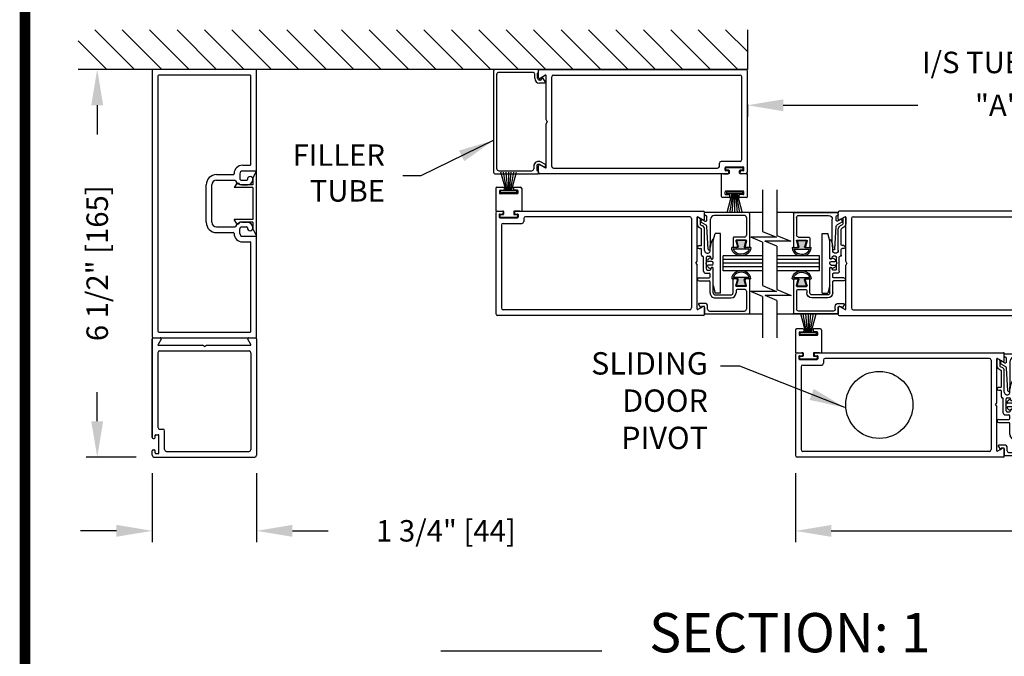
# Model space of a CAD drawing. Extents: x 0 to 20, y 0.1 to 10.5.
# Drawn here: x 0 to 2.8, y 2.9 to 4.6 of the extents above; entities that cross this region are included whole.
import ezdxf

# ---------------------------------------------------------------- set-up
doc = ezdxf.new("R2010")
doc.units = 0
doc.header["$MEASUREMENT"] = 0
doc.layers.get('0').update_dxf_attribs({"linetype": 'CONTINUOUS'})
doc.layers.get('DEFPOINTS').update_dxf_attribs({"linetype": 'CONTINUOUS'})
doc.styles.add('ROMANS', font='romans.shx', dxfattribs={"height": 0.06})
doc.styles.add('ROMANT', font='romant', dxfattribs={"height": 0.0625})
doc.dimstyles.get("Standard").update_dxf_attribs({"dimscale": 0, "dimtxt": 0.0625, "dimasz": 0.1, "dimexe": 0.03125, "dimexo": 0.05, "dimgap": 0.05, "dimtad": 0, "dimdec": 6, "dimlfac": 4, "dimzin": 4, "dimdsep": 46, "dimlunit": 5, "dimtxsty": 'ROMANS', "dimcen": 0.09, "dimadec": 0, "dimazin": 0, "dimtfac": 1, "dimtdec": 6, "dimtofl": 0, "dimtmove": 0, "dimatfit": 3, "dimfxl": 0, "dimfrac": 2, "dimtolj": 1, "dimtzin": 4, "dimarcsym": 0})

# ---------------------------------------------------------------- blocks, each defined once
blk = doc.blocks.new('*D57')
at = {"color": 0, "lineweight": -2}
for p, q in [((0.405, 3.3825), (0.405, 3.1902)), ((0.6967, 3.3825), (0.6967, 3.1902)), ((0.305, 3.2214), (0.205, 3.2214)), ((0.7967, 3.2214), (0.8967, 3.2214))]:
    blk.add_line(p, q, dxfattribs=at)
at = {"color": 0}
for points in [[(0.305, 3.2381), (0.305, 3.2048), (0.405, 3.2214)], [(0.7967, 3.2381), (0.7967, 3.2048), (0.6967, 3.2214)]]:
    blk.add_solid(points, dxfattribs=at)
at = {"layer": 'DEFPOINTS', "color": 0}
for p in [(0.405, 3.4325), (0.6967, 3.4325), (0.6967, 3.2214)]:
    blk.add_point(p, dxfattribs=at)
at = {"color": 0, "insert": (1.2253, 3.2214), "char_height": 0.06, "attachment_point": 5, "style": 'ROMANS'}
blk.add_mtext('\\A1;1 3/4" [44]', dxfattribs=at)
blk = doc.blocks.new('*D58')
at = {"color": 0, "lineweight": -2}
for p, q in [((2.2012, 3.3825), (2.2012, 3.19)), ((2.9095, 3.3839), (2.9095, 3.19)), ((2.3012, 3.2212), (2.8095, 3.2212)), ((2.9095, 3.2212), (3.0788, 3.2212))]:
    blk.add_line(p, q, dxfattribs=at)
at = {"color": 0}
for points in [[(2.3012, 3.2379), (2.3012, 3.2045), (2.2012, 3.2212)], [(2.8095, 3.2379), (2.8095, 3.2045), (2.9095, 3.2212)]]:
    blk.add_solid(points, dxfattribs=at)
at = {"layer": 'DEFPOINTS', "color": 0}
for p in [(2.2012, 3.4325), (2.9095, 3.4339), (2.2012, 3.2212)]:
    blk.add_point(p, dxfattribs=at)
at = {"color": 0, "insert": (3.4402, 3.2212), "char_height": 0.06, "attachment_point": 5, "style": 'ROMANS'}
blk.add_mtext('\\A1;4 1/4" [108]', dxfattribs=at)
blk = doc.blocks.new('*D59')
at = {"color": 0, "lineweight": -2}
for p, q in [((0.3577, 4.5108), (0.2202, 4.5108)), ((0.2515, 4.4108), (0.2515, 4.3292)), ((0.2515, 3.5275), (0.2515, 3.6092)), ((0.36, 3.4275), (0.2202, 3.4275))]:
    blk.add_line(p, q, dxfattribs=at)
at = {"color": 0}
for points in [[(0.2348, 4.4108), (0.2681, 4.4108), (0.2515, 4.5108)], [(0.2348, 3.5275), (0.2681, 3.5275), (0.2515, 3.4275)]]:
    blk.add_solid(points, dxfattribs=at)
at = {"layer": 'DEFPOINTS', "color": 0}
for p in [(0.2515, 4.5108), (0.4077, 4.5108), (0.41, 3.4275)]:
    blk.add_point(p, dxfattribs=at)
at = {"color": 0, "insert": (0.2515, 3.9692), "char_height": 0.06, "attachment_point": 5, "rotation": 90, "style": 'ROMANS'}
blk.add_mtext('\\A1;6 1/2" [165]', dxfattribs=at)
blk = doc.blocks.new('Glazing System - ¼ Square')
at = {"ltscale": 0.25}
h = blk.add_hatch(color=256, dxfattribs=at)
edge = h.paths.add_edge_path()
edge.add_line((-0.0689, 0.1352), (-0.0951, 0.1282))
edge.add_line((-0.0951, 0.1282), (-0.0951, 0.1668))
edge.add_line((-0.0951, 0.1668), (-0.0689, 0.1598))
edge.add_ellipse((-0.0682, 0.1622), major_axis=(0.00177, 0.00177), ratio=1, start_angle=210, end_angle=315)
edge.add_line((-0.0657, 0.1622), (-0.0657, 0.1874))
edge.add_ellipse((-0.0657, 0.1475), major_axis=(0, 0.0399), ratio=0.86485, start_angle=180, end_angle=360, ccw=False)
edge.add_line((-0.0657, 0.1076), (-0.0657, 0.1328))
edge.add_ellipse((-0.0682, 0.1328), major_axis=(0.00177, 0.00177), ratio=1, start_angle=315, end_angle=420)
edge = h.paths.add_edge_path(flags=16)
edge.add_spline(control_points=[(-0.0595, 0.1147), (-0.0592, 0.1148), (-0.0588, 0.1149), (-0.049, 0.118), (-0.0408, 0.1276), (-0.0359, 0.1513), (-0.0395, 0.1647), (-0.0506, 0.1765), (-0.055, 0.179), (-0.0595, 0.1803)], knot_values=[3.372007, 3.372007, 3.372007, 3.372007, 3.410461, 3.410461, 4.476728, 4.476728, 5.542995, 5.542995, 6.052511, 6.052511, 6.052511, 6.052511], degree=3, periodic=0)
edge.add_line((-0.0595, 0.1803), (-0.0595, 0.1147))
h = blk.add_hatch(color=256, dxfattribs=at)
edge = h.paths.add_edge_path()
edge.add_line((0.0951, 0.1282), (0.0689, 0.1352))
edge.add_ellipse((0.0682, 0.1328), major_axis=(0.00177, 0.00177), ratio=1, start_angle=30, end_angle=135)
edge.add_line((0.0657, 0.1328), (0.0657, 0.1076))
edge.add_ellipse((0.0657, 0.1475), major_axis=(0, 0.0399), ratio=0.86485, start_angle=0, end_angle=180, ccw=False)
edge.add_line((0.0657, 0.1874), (0.0657, 0.1622))
edge.add_ellipse((0.0682, 0.1622), major_axis=(0.00177, 0.00177), ratio=1, start_angle=135, end_angle=240)
edge.add_line((0.0689, 0.1598), (0.0951, 0.1668))
edge.add_line((0.0951, 0.1668), (0.0951, 0.1282))
edge = h.paths.add_edge_path(flags=16)
edge.add_spline(control_points=[(0.0595, 0.1803), (0.055, 0.179), (0.0506, 0.1765), (0.0395, 0.1647), (0.0359, 0.1513), (0.0408, 0.1276), (0.049, 0.118), (0.0588, 0.1149), (0.0592, 0.1148), (0.0595, 0.1147)], knot_values=[3.372007, 3.372007, 3.372007, 3.372007, 3.881524, 3.881524, 4.94779, 4.94779, 6.014057, 6.014057, 6.052511, 6.052511, 6.052511, 6.052511], degree=3, periodic=0)
edge.add_line((0.0595, 0.1147), (0.0595, 0.1803))
for p, q in [((-0.2128, 0.1777), (-0.2128, -0.004)), ((-0.2088, 0.1818), (-0.0683, 0.1818)), ((-0.1923, 0.1693), (-0.1175, 0.1693)), ((-0.097, 0.1674), (-0.097, 0.1276)), ((-0.0951, 0.1668), (-0.0951, 0.1282)), ((-0.0951, 0.1668), (-0.0689, 0.1598)), ((-0.0939, 0.1698), (-0.0708, 0.1636)), ((-0.0657, 0.1874), (-0.0657, 0.1622)), ((-0.0657, 0.1793), (-0.0657, 0.1675)), ((-0.0595, 0.1803), (-0.0595, 0.1147)), ((0.0595, 0.1803), (0.0595, 0.1147)), ((0.0657, 0.1874), (0.0657, 0.1622)), ((0.0657, 0.1793), (0.0657, 0.1675)), ((0.0682, 0.1818), (0.2092, 0.1818)), ((0.0951, 0.1668), (0.0689, 0.1598)), ((0.0939, 0.1698), (0.0708, 0.1636)), ((0.0951, 0.1668), (0.0951, 0.1282)), ((0.097, 0.1674), (0.097, 0.1276)), ((0.1175, 0.1693), (0.1927, 0.1693)), ((0.2127, -0.0017), (0.2127, 0.1777)), ((-0.2003, 0.1613), (-0.2003, 0.0348)), ((-0.1095, 0.1613), (-0.1095, 0.1173)), ((-0.0951, 0.1282), (-0.0689, 0.1352)), ((-0.0939, 0.1252), (-0.0708, 0.1314)), ((-0.0657, 0.1328), (-0.0657, 0.1076)), ((-0.0657, 0.1275), (-0.0657, 0.1158)), ((0.0657, 0.1328), (0.0657, 0.1076)), ((0.0657, 0.1275), (0.0657, 0.1158)), ((0.0951, 0.1282), (0.0689, 0.1352)), ((0.0939, 0.1252), (0.0708, 0.1314)), ((0.1095, 0.1613), (0.1095, 0.1338)), ((0.1175, 0.1258), (0.1245, 0.1258)), ((0.2002, 0.0148), (0.2002, 0.1613)), ((-0.1055, 0.1133), (-0.0683, 0.1133)), ((0.1245, 0.1133), (0.0682, 0.1133)), ((0.1325, 0.0383), (0.1325, 0.1053)), ((0.145, 0.0383), (0.145, 0.1053)), ((0.125, 0.0615), (-0.125, 0.0615)), ((-0.125, 0.0615), (-0.125, 0.0386)), ((0.125, 0.0615), (0.125, 0.0386)), ((-0.1798, 0.003), (-0.1963, 0.003)), ((-0.0942, 0.0193), (-0.1848, 0.0193)), ((-0.0937, 0.0302), (-0.125, 0.0386)), ((-0.023, 0.0302), (-0.098, 0.0302)), ((-0.0595, 0.0174), (-0.0942, 0.0193)), ((-0.0535, 0.0178), (-0.0662, 0.0178)), ((-0.0292, 0.0065), (-0.0292, 0.0162)), ((-0.023, 0.0203), (-0.0252, 0.0203)), ((-0.0044, 0.0025), (-0.0252, 0.0025)), ((-0.0195, 0.0218), (-0.019, 0.0222)), ((-0.0173, 0.0255), (-0.0173, 0.0263)), ((-0.0075, 0.0248), (-0.0075, 0.0088)), ((-0.0043, 0.0025), (0, 0)), ((0.002, 0.0302), (-0.002, 0.0302)), ((0.0043, 0.0025), (0, 0)), ((0.0252, 0.0025), (0.0043, 0.0025)), ((0.0075, 0.0248), (0.0075, 0.0088)), ((0.0173, 0.0255), (0.0173, 0.0263)), ((0.0195, 0.0218), (0.019, 0.0222)), ((0.0937, 0.0302), (0.0213, 0.0302)), ((0.1245, 0.0302), (0.023, 0.0302)), ((0.023, 0.0203), (0.0252, 0.0203)), ((0.0293, 0.0065), (0.0293, 0.0162)), ((0.0418, -0.002), (0.0418, 0.0138)), ((0.0572, 0.0178), (0.0458, 0.0178)), ((0.0612, -0.0293), (0.0612, 0.0138)), ((0.0737, -0.0292), (0.0737, 0.0138)), ((0.1245, 0.0178), (0.0777, 0.0178)), ((0.0937, 0.0302), (0.125, 0.0386)), ((0.1922, 0.0068), (0.1808, 0.0068)), ((-0.2043, -0.0057), (-0.211, -0.0057)), ((-0.2003, -0.001), (-0.2003, -0.0017)), ((-0.1944, -0.0344), (-0.1899, -0.0265)), ((-0.1843, -0.0168), (-0.1763, -0.003)), ((-0.1834, -0.0193), (-0.1765, -0.0218)), ((-0.1717, -0.02), (-0.1607, -0.001)), ((-0.1615, -0.0225), (-0.1566, -0.014)), ((-0.1507, -0.0287), (-0.1458, -0.0202)), ((-0.0535, -0.0057), (-0.1423, -0.0057)), ((-0.0778, -0.0182), (-0.1423, -0.0182)), ((-0.0738, -0.0292), (-0.0738, -0.0222)), ((-0.0612, -0.0292), (-0.0612, -0.0222)), ((-0.0332, -0.0182), (-0.0572, -0.0182)), ((-0.0292, -0.0142), (-0.0292, -0.014)), ((0.0338, -0.01), (-0.0252, -0.01)), ((0.1683, -0.0057), (0.1683, -0.0273)), ((0.1746, -0.0306), (0.186, -0.0227)), ((0.1808, -0.0097), (0.1808, -0.0155)), ((0.1848, -0.0057), (0.2087, -0.0057))]:
    blk.add_line(p, q)
for p, q in [((-0.0595, 0.0094), (-0.1544, 0.003)), ((-0.0213, 0.0302), (-0.0937, 0.0302)), ((-0.1929, -0.037), (-0.165, -0.037)), ((-0.1864, -0.0245), (-0.165, -0.0245))]:
    blk.add_line(p, q, dxfattribs=at)
for centre, radius, start, end in [((-0.2088, 0.1777), 0.004, 90, 180), ((-0.1923, 0.1613), 0.008, 90, 180), ((-0.1175, 0.1613), 0.008, 0, 90), ((-0.0945, 0.1674), 0.0025, 75, 180), ((-0.0697, 0.1675), 0.004, 255, 0), ((-0.0683, 0.1793), 0.0025, 0, 90), ((-0.0683, 0.1793), 0.0025, 0, 90), ((0.0682, 0.1793), 0.0025, 90, 180), ((0.0697, 0.1675), 0.004, 180, 285), ((0.0945, 0.1674), 0.0025, 0, 105), ((0.1175, 0.1613), 0.008, 90, 180), ((0.1922, 0.1613), 0.008, 360, 90), ((0.2087, 0.1777), 0.004, 360, 90), ((-0.0945, 0.1276), 0.0025, 180, 285), ((-0.0697, 0.1275), 0.004, 0, 105), ((-0.0683, 0.1622), 0.0025, 255, 0), ((-0.0683, 0.1328), 0.0025, 0, 105), ((0.0682, 0.1622), 0.0025, 180, 285), ((0.0682, 0.1328), 0.0025, 75, 180), ((0.0697, 0.1275), 0.004, 75, 180), ((0.0945, 0.1276), 0.0025, 255, 0), ((0.1175, 0.1338), 0.008, 180, 270), ((0.1245, 0.1053), 0.0205, 0, 90), ((-0.1055, 0.1173), 0.004, 180, 270), ((-0.0683, 0.1158), 0.0025, 270, 0), ((-0.0683, 0.1158), 0.0025, 270, 0), ((0.0682, 0.1158), 0.0025, 180, 270), ((0.1245, 0.1053), 0.008, 0, 90), ((-0.1848, 0.0348), 0.0155, 180, 270), ((-0.1963, -0.001), 0.004, 90, 180), ((-0.1798, -0.001), 0.004, 330, 90), ((-0.1538, -0.005), 0.008, 93.8984, 150), ((-0.098, 0.0285), 0.00175, 90, 238.4137), ((-0.0662, 0.0803), 0.0625, 238.4137, 270), ((-0.0535, 0.006), 0.0117, 270, 90), ((-0.0252, 0.0162), 0.004, 90, 180), ((-0.0252, 0.0065), 0.004, 180, 270), ((-0.023, 0.0252), 0.005, 270, 90), ((-0.0165, 0.0175), 0.00525, 125, 205.091), ((-0.0213, 0.0263), 0.004, 0, 90), ((-0.0027, 0.024), 0.0205, 205.091, 242.1408), ((-0.0213, 0.0255), 0.004, 305, 0), ((-0.0107, 0.0088), 0.00325, 242.1408, 360), ((-0.002, 0.0248), 0.0055, 90, 180), ((0.002, 0.0248), 0.0055, 0, 90), ((0.0107, 0.0088), 0.00325, 180, 297.8592), ((0.0027, 0.024), 0.0205, 297.8592, 334.909), ((0.0213, 0.0263), 0.004, 90, 180), ((0.0213, 0.0255), 0.004, 180, 235), ((0.023, 0.0252), 0.005, 90, 270), ((0.0165, 0.0175), 0.00525, 334.909, 55), ((0.0252, 0.0162), 0.004, 0, 90), ((0.0252, 0.0065), 0.004, 270, 0), ((0.0458, 0.0138), 0.004, 90, 180), ((0.0572, 0.0138), 0.004, 0, 90), ((0.0777, 0.0138), 0.004, 90, 180), ((0.1245, 0.0383), 0.008, 270, 0), ((0.1245, 0.0383), 0.0205, 270, 0), ((0.1808, -0.0057), 0.0125, 90, 180), ((0.1922, 0.0148), 0.008, 270, 360), ((-0.211, -0.004), 0.00175, 180, 270), ((-0.2043, -0.0017), 0.004, 270, 0), ((-0.1828, -0.0176), 0.00175, 150, 250), ((-0.1752, -0.018), 0.004, 250, 330), ((-0.1423, -0.0222), 0.0165, 90, 150), ((-0.1423, -0.0222), 0.004, 90, 150), ((-0.0778, -0.0222), 0.004, 0, 90), ((-0.0675, -0.0292), 0.00625, 180, 0), ((-0.0572, -0.0222), 0.004, 90, 180), ((-0.0332, -0.0142), 0.004, 270, 0), ((-0.0252, -0.014), 0.004, 90, 180), ((0.0338, -0.002), 0.008, 270, 0), ((0.0675, -0.0292), 0.00625, 180, 0), ((0.1723, -0.0273), 0.004, 180, 304.7512), ((0.1848, -0.0097), 0.004, 90, 180), ((0.1848, -0.0155), 0.004, 180, 271.4714), ((0.185, -0.0213), 0.00175, 304.7512, 91.4714), ((0.2087, -0.0017), 0.004, 270, 0)]:
    blk.add_arc(centre, radius, start, end)
for centre, radius, start, end in [((-0.0598, 0.0134), 0.004, 273.8984, 87), ((-0.1929, -0.0352), 0.00175, 150, 270), ((-0.1864, -0.0285), 0.004, 90, 150), ((-0.165, -0.0205), 0.004, 270, 330), ((-0.165, -0.0205), 0.0165, 270, 330)]:
    blk.add_arc(centre, radius, start, end, dxfattribs=at)
at = {"extrusion": (0, 0, -1)}
blk.add_ellipse((-0.0657, 0.1475), major_axis=(0, 0.0399), ratio=0.86485, start_param=0, end_param=3.141593, dxfattribs=at)
blk.add_ellipse((0.0657, 0.1475), major_axis=(0, 0.0399), ratio=0.86485, start_param=0, end_param=3.141593)
for points in [[(-0.0595, 0.1803), (-0.055, 0.179), (-0.0506, 0.1765), (-0.0395, 0.1647), (-0.0359, 0.1513), (-0.0408, 0.1276), (-0.049, 0.118), (-0.0588, 0.1149), (-0.0592, 0.1148), (-0.0595, 0.1147)], [(0.0595, 0.1803), (0.055, 0.179), (0.0506, 0.1765), (0.0395, 0.1647), (0.0359, 0.1513), (0.0408, 0.1276), (0.049, 0.118), (0.0588, 0.1149), (0.0592, 0.1148), (0.0595, 0.1147)]]:
    blk.add_open_spline(points, degree=3, knots=[3.372007, 3.372007, 3.372007, 3.372007, 3.881524, 3.881524, 4.94779, 4.94779, 6.014057, 6.014057, 6.052511, 6.052511, 6.052511, 6.052511])
blk = doc.blocks.new('*D62')
at = {"color": 0, "lineweight": -2}
for p, q in [((3.7653, 4.4595), (3.7653, 4.4419)), ((2.0674, 4.4129), (2.0674, 4.3794)), ((2.1674, 4.4107), (2.543, 4.4107)), ((3.6653, 4.4107), (3.343, 4.4107))]:
    blk.add_line(p, q, dxfattribs=at)
at = {"color": 0}
for points in [[(2.1674, 4.4273), (2.1674, 4.394), (2.0674, 4.4107)], [(3.6653, 4.4273), (3.6653, 4.394), (3.7653, 4.4107)]]:
    blk.add_solid(points, dxfattribs=at)
at = {"layer": 'DEFPOINTS', "color": 0}
for p in [(2.0674, 4.4629), (3.7653, 4.4107), (3.7653, 4.4095)]:
    blk.add_point(p, dxfattribs=at)
at = {"color": 0, "insert": (2.943, 4.4107), "char_height": 0.06, "attachment_point": 5, "style": 'ROMANS'}
blk.add_mtext('\\A1;"A" + 10 1/8"', dxfattribs=at)

msp = doc.modelspace()

# ---------------------------------------------------------------- linework, layer by layer
for p, q in [((0.35521403, 4.51084593), (0.24452516, 4.62153479)), ((0.43181727, 4.51084593), (0.3211284, 4.62153479)), ((0.50842051, 4.51084593), (0.39773164, 4.62153479)), ((0.58502374, 4.51084593), (0.47433488, 4.62153479)), ((0.66162698, 4.51084593), (0.55093812, 4.62153479)), ((0.73823022, 4.51084593), (0.62754136, 4.62153479)), ((0.81483346, 4.51084593), (0.7041446, 4.62153479)), ((0.8914367, 4.51084593), (0.78074783, 4.62153479)), ((0.96803994, 4.51084593), (0.85735107, 4.62153479)), ((1.04464318, 4.51084593), (0.93395431, 4.62153479)), ((1.12124641, 4.51084593), (1.01055755, 4.62153479)), ((1.19784965, 4.51084593), (1.08716079, 4.62153479)), ((1.27445289, 4.51084593), (1.16376403, 4.62153479)), ((1.35105613, 4.51084593), (1.24036726, 4.62153479)), ((1.42765937, 4.51084593), (1.3169705, 4.62153479)), ((1.50426261, 4.51084593), (1.39357374, 4.62153479)), ((1.58086584, 4.51084593), (1.47017698, 4.62153479)), ((1.65746908, 4.51084593), (1.54678022, 4.62153479)), ((1.73407232, 4.51084593), (1.62338346, 4.62153479)), ((1.81067556, 4.51084593), (1.6999867, 4.62153479)), ((1.8872788, 4.51084593), (1.77658993, 4.62153479)), ((1.96388204, 4.51084593), (1.85319317, 4.62153479)), ((2.04048528, 4.51084593), (1.92979641, 4.62153479)), ((2.06742015, 4.5605143), (2.00639965, 4.62153479)), ((2.06742015, 4.62153479), (2.06742015, 4.51084593)), ((0.27861079, 4.51084593), (0.1986102, 4.59084652)), ((2.06742015, 4.51084593), (0.1986102, 4.51084593)), ((0.6940266, 4.51084593), (0.40769325, 4.51084593)), ((1.48142012, 4.51084593), (1.36177696, 4.51084593)), ((1.48675345, 4.51084593), (2.06242014, 4.51084593)), ((0.40502658, 4.50817926), (0.40502658, 3.76351256)), ((0.42085992, 4.49234593), (0.42085992, 3.77934589)), ((0.67819326, 4.4950126), (0.42352658, 4.4950126)), ((0.68085993, 4.24567925), (0.68085993, 4.49234593)), ((0.69669326, 4.22984592), (0.69669326, 4.50817926)), ((0.69669326, 4.22984592), (0.69669326, 4.50817926)), ((1.35908678, 4.22184592), (1.35908678, 4.50817926)), ((1.36742011, 4.23284592), (1.36742011, 4.49717926)), ((1.46775345, 4.5025126), (1.37275344, 4.5025126)), ((1.47308678, 4.48628275), (1.47308678, 4.49717926)), ((1.48142012, 4.48628275), (1.48142012, 4.50006046)), ((1.48408678, 4.50467926), (1.48408678, 4.50817926)), ((1.48408678, 4.48824465), (1.48408678, 4.50817926)), ((1.50317012, 4.49464361), (1.48808678, 4.48593525)), ((1.49275345, 4.48811178), (1.49206946, 4.48324495)), ((1.50265018, 4.47674491), (1.49488442, 4.48858911)), ((1.50492012, 4.37078609), (1.50492012, 4.49363325)), ((1.52075345, 4.24001258), (1.52075345, 4.4900126)), ((1.52575345, 4.4950126), (2.04658681, 4.4950126)), ((2.05158681, 4.25867925), (2.05158681, 4.4900126)), ((2.06742015, 4.22417925), (2.06742015, 4.50584593)), ((1.48942875, 4.48094942), (1.48675345, 4.48094942)), ((1.50042012, 4.47261608), (1.48675345, 4.47261608)), ((1.50825345, 4.36501259), (1.50492012, 4.37078609)), ((1.50825345, 4.36501259), (1.50492012, 4.35923909)), ((1.50492012, 4.23639193), (1.50492012, 4.35923909)), ((0.65739418, 4.24301258), (0.67819326, 4.24301258)), ((1.47042012, 4.24024093), (1.47042012, 4.23284592)), ((1.47875345, 4.24024093), (1.47875345, 4.23017925)), ((1.48408678, 4.22184592), (1.48408678, 4.24178053)), ((1.49769363, 4.23854342), (1.48675345, 4.24485973)), ((1.48808678, 4.24408993), (1.50317012, 4.23538157)), ((1.5018603, 4.24576029), (1.49092012, 4.25207661)), ((1.52575345, 4.23501258), (1.98408681, 4.23501258)), ((1.98908681, 4.24001258), (1.98908681, 4.24867925)), ((2.04658681, 4.25367925), (1.99408681, 4.25367925)), ((2.00492014, 4.22917925), (2.00492014, 4.23617925)), ((2.05575348, 4.23784592), (2.00658681, 4.23784592)), ((2.00658681, 4.23084592), (2.00658681, 4.23451258)), ((2.05408681, 4.23617925), (2.00825348, 4.23617925)), ((2.05575348, 4.23084592), (2.05575348, 4.23451258)), ((2.05742014, 4.22917925), (2.05742014, 4.23617925)), ((0.58469326, 4.21684592), (0.63106137, 4.21684592)), ((0.64969326, 4.21934592), (0.64969326, 4.20634591)), ((0.65752659, 4.22717925), (0.6940266, 4.22717925)), ((0.68635993, 4.20617925), (0.69669326, 4.22701258)), ((0.69669326, 4.04467924), (0.69669326, 4.22701258)), ((1.36175344, 4.21917925), (1.48142012, 4.21917925)), ((1.36175344, 4.21917925), (1.48142012, 4.21917925)), ((1.37275344, 4.22751258), (1.46508678, 4.22751258)), ((1.39304514, 4.17123364), (1.37899238, 4.22367925)), ((1.39554514, 4.17123364), (1.38629757, 4.22367925)), ((1.39804514, 4.17123364), (1.39345675, 4.22367925)), ((1.40054514, 4.17123364), (1.40054514, 4.22367925)), ((1.40304514, 4.17123364), (1.40763354, 4.22367925)), ((1.40554514, 4.17123364), (1.41479272, 4.22367925)), ((1.40804514, 4.17123364), (1.4220979, 4.22367925)), ((1.48408678, 4.22484592), (1.48408678, 4.22184592)), ((2.01267014, 4.21917925), (1.48675345, 4.21917925)), ((2.01533681, 4.21917925), (1.99492014, 4.21917925)), ((1.99492014, 4.15584591), (1.99492014, 4.21917925)), ((1.99992014, 4.21917925), (2.01242014, 4.21917925)), ((2.01267014, 4.22751258), (2.00658681, 4.22751258)), ((2.01533681, 4.22917925), (2.00825348, 4.22917925)), ((2.01533681, 4.22184592), (2.01533681, 4.22484592)), ((2.01700348, 4.22084592), (2.01700348, 4.22751258)), ((2.04533681, 4.22084592), (2.04533681, 4.22751258)), ((2.05408681, 4.22917925), (2.04700348, 4.22917925)), ((2.04700348, 4.22184592), (2.04700348, 4.22484592)), ((2.06742015, 4.21917925), (2.04700348, 4.21917925)), ((2.05575348, 4.22751258), (2.04967014, 4.22751258)), ((2.06242014, 4.21917925), (2.04967014, 4.21917925)), ((2.06742015, 4.15584591), (2.06742015, 4.21917925)), ((0.55585992, 4.08367924), (0.55585992, 4.18801258)), ((0.57169326, 4.08367924), (0.57169326, 4.18801258)), ((0.58469326, 4.20101258), (0.63561011, 4.20101258)), ((0.64009134, 4.19066267), (0.63402659, 4.18051258)), ((0.68635993, 4.18051258), (0.63402659, 4.18051258)), ((0.64969326, 4.18801258), (0.64969326, 4.18801258)), ((0.68635993, 4.18801258), (0.64969326, 4.18801258)), ((0.65502659, 4.20101258), (0.6680266, 4.20101258)), ((0.65502659, 4.20101258), (0.6680266, 4.20101258)), ((0.65502659, 4.18801258), (0.67069326, 4.18801258)), ((0.65502659, 4.18801258), (0.67069326, 4.18801258)), ((0.68635993, 4.20617925), (0.68635993, 4.18801258)), ((0.68635993, 4.18051258), (0.68635993, 4.09117924)), ((1.36762698, 4.18167925), (1.38587698, 4.18167925)), ((1.38754514, 4.18001258), (1.38754514, 4.17501258)), ((1.41354514, 4.18001258), (1.41354514, 4.17501258)), ((1.41521031, 4.18167925), (1.43346031, 4.18167925)), ((1.36429514, 4.17834591), (1.36429514, 4.11501258)), ((1.37471181, 4.17167925), (1.37471181, 4.16501258)), ((1.37637848, 4.17334591), (1.38587848, 4.17334591)), ((1.42471181, 4.16334591), (1.37637848, 4.16334591)), ((1.42321181, 4.17123364), (1.37787848, 4.17123364)), ((1.37787848, 4.16590031), (1.37787848, 4.17123364)), ((1.42321181, 4.16590031), (1.37787848, 4.16590031)), ((1.42471181, 4.17334591), (1.41521181, 4.17334591)), ((1.42321181, 4.16590031), (1.42321181, 4.17123364)), ((1.42637848, 4.17167925), (1.42637848, 4.16501258)), ((1.43679515, 4.17834591), (1.43679515, 4.11501258)), ((2.01650348, 4.15251258), (1.99825348, 4.15251258)), ((2.00533681, 4.16251258), (2.00533681, 4.16917925)), ((2.05533681, 4.17084591), (2.00700348, 4.17084591)), ((2.00700348, 4.16084591), (2.01650348, 4.16084591)), ((2.05383681, 4.16829152), (2.00850348, 4.16829152)), ((2.00850348, 4.16829152), (2.00850348, 4.16295819)), ((2.05383681, 4.16295819), (2.00850348, 4.16295819)), ((2.02367014, 4.16295819), (2.00961738, 4.11051258)), ((2.02617014, 4.16295819), (2.01692257, 4.11051258)), ((2.01817014, 4.15417925), (2.01817014, 4.15917925)), ((2.02867014, 4.16295819), (2.02408175, 4.11051258)), ((2.03117014, 4.16295819), (2.03117014, 4.11051258)), ((2.03367014, 4.16295819), (2.03825854, 4.11051258)), ((2.03617014, 4.16295819), (2.04541772, 4.11051258)), ((2.03867014, 4.16295819), (2.0527229, 4.11051258)), ((2.04417014, 4.15417925), (2.04417014, 4.15917925)), ((2.05533681, 4.16084591), (2.04583681, 4.16084591)), ((2.06408681, 4.15251258), (2.04583681, 4.15251258)), ((2.05383681, 4.16829152), (2.05383681, 4.16295819)), ((2.05700348, 4.16251258), (2.05700348, 4.16917925)), ((2.10937658, 4.17423569), (2.10937658, 4.05808821)), ((2.14908182, 4.17422225), (2.14908182, 4.04718639)), ((1.36429514, 4.11501258), (1.38471181, 4.11501258)), ((1.36429514, 4.11001258), (1.36429514, 3.8283459)), ((1.36929514, 4.11501258), (1.38204514, 4.11501258)), ((1.37429514, 4.10501258), (1.37429514, 4.09801258)), ((1.37596181, 4.10667924), (1.38204514, 4.10667924)), ((1.37596181, 4.10334591), (1.37596181, 4.09967924)), ((1.37762848, 4.10501258), (1.38471181, 4.10501258)), ((1.37762848, 4.09801258), (1.42346181, 4.09801258)), ((1.38471181, 4.11234591), (1.38471181, 4.10934591)), ((1.38637848, 4.11334591), (1.38637848, 4.10667924)), ((1.41471181, 4.11334591), (1.41471181, 4.10667924)), ((1.41637848, 4.11501258), (1.43679515, 4.11501258)), ((1.41637848, 4.11234591), (1.41637848, 4.10934591)), ((1.41637848, 4.10501258), (1.42346181, 4.10501258)), ((1.41904514, 4.11501258), (1.94496184, 4.11501258)), ((1.41904514, 4.10667924), (1.42512848, 4.10667924)), ((1.43179515, 4.11501258), (1.41929514, 4.11501258)), ((1.42512848, 4.10334591), (1.42512848, 4.09967924)), ((1.42679515, 4.10501258), (1.42679515, 4.09801258)), ((1.90596184, 4.09917924), (1.44762848, 4.09917924)), ((1.92679517, 3.97495274), (1.92679517, 4.0977999)), ((1.92854517, 4.09881026), (1.9436285, 4.09010189)), ((1.9476285, 4.09241129), (1.9476285, 4.11234591)), ((2.10937658, 4.11126258), (1.9476285, 4.11126258)), ((2.32099645, 4.11126258), (2.14908182, 4.11126258)), ((2.32099645, 4.09241129), (2.32099645, 4.11234591)), ((2.89932981, 4.11501258), (2.32366312, 4.11501258)), ((2.34007978, 4.09881026), (2.32499645, 4.09010189)), ((2.34182978, 3.97495274), (2.34182978, 4.0977999)), ((2.36266312, 4.09917924), (2.88349648, 4.09917924)), ((0.58469326, 4.07067924), (0.63561011, 4.07067924)), ((0.64009134, 4.08102915), (0.63402659, 4.09117924)), ((0.68635993, 4.09117924), (0.63402659, 4.09117924)), ((0.64969326, 4.08367924), (0.64969326, 4.08367924)), ((0.68635993, 4.08367924), (0.64969326, 4.08367924)), ((0.65502659, 4.08367924), (0.67069326, 4.08367924)), ((0.65502659, 4.08367924), (0.67069326, 4.08367924)), ((0.65502659, 4.07067924), (0.6680266, 4.07067924)), ((0.65502659, 4.07067924), (0.6680266, 4.07067924)), ((0.68635993, 4.08367924), (0.68635993, 4.06551257)), ((1.37596181, 4.09634591), (1.42512848, 4.09634591)), ((1.38012848, 4.07551257), (1.38012848, 3.84417923)), ((1.38512848, 4.08051258), (1.43762848, 4.08051258)), ((1.44262848, 4.09417924), (1.44262848, 4.08551258)), ((1.91096184, 4.09417924), (1.91096184, 3.84417923)), ((2.35766312, 4.09417924), (2.35766312, 3.84417923)), ((0.58469326, 4.05484591), (0.63106137, 4.05484591)), ((0.64969326, 4.05234591), (0.64969326, 4.06534591)), ((0.65752659, 4.04451257), (0.6940266, 4.04451257)), ((0.68635993, 4.06551257), (0.69669326, 4.04467924)), ((0.69669326, 3.76351256), (0.69669326, 4.04184591)), ((2.10937658, 4.02813184), (2.07640874, 4.04185928)), ((2.14835197, 4.04185928), (2.07640874, 4.04185928)), ((2.10937658, 4.05808821), (2.14835197, 4.04185928)), ((2.14908182, 4.04718639), (2.18805721, 4.03095747)), ((0.65739418, 4.02867924), (0.67819326, 4.02867924)), ((0.68085993, 3.77934589), (0.68085993, 4.02601257)), ((2.10937658, 4.02813184), (2.10937658, 3.9066559)), ((2.14908182, 4.01723002), (2.11611398, 4.03095747)), ((2.18805721, 4.03095747), (2.11611398, 4.03095747)), ((2.14908182, 4.01723002), (2.14908182, 3.89546326)), ((2.10937658, 3.99001257), (1.99971257, 3.99001257)), ((1.99971257, 3.9483459), (1.99971257, 3.99001257)), ((2.26891444, 3.99001257), (2.14908182, 3.99001257)), ((2.26891238, 3.9483459), (2.26891238, 3.99001257)), ((1.92346184, 3.96917924), (1.92679517, 3.97495274)), ((1.92346184, 3.96917924), (1.92679517, 3.96340573)), ((1.92679517, 3.84055858), (1.92679517, 3.96340573)), ((2.10937658, 3.9795959), (1.99971257, 3.9795959)), ((2.10937658, 3.96917924), (1.99971257, 3.96917924)), ((2.26891444, 3.9795959), (2.14908182, 3.9795959)), ((2.26891444, 3.96917924), (2.14908182, 3.96917924)), ((2.34516312, 3.96917924), (2.34182978, 3.97495274)), ((2.34516312, 3.96917924), (2.34182978, 3.96340573)), ((2.34182978, 3.84055858), (2.34182978, 3.96340573)), ((2.10937658, 3.95876257), (1.99971257, 3.95876257)), ((2.10937658, 3.9483459), (1.99971257, 3.9483459)), ((2.26891444, 3.95876257), (2.14908182, 3.95876257)), ((2.26891444, 3.9483459), (2.14908182, 3.9483459)), ((2.10937658, 3.9066559), (2.14835197, 3.89042698)), ((2.10937658, 3.87669953), (2.07640874, 3.89042698)), ((2.14835197, 3.89042698), (2.07640874, 3.89042698)), ((2.14908182, 3.86550689), (2.11695932, 3.87888234)), ((2.18890256, 3.87888234), (2.11695932, 3.87888234)), ((2.14908182, 3.89546326), (2.18890256, 3.87888234)), ((2.10937658, 3.87669953), (2.10937658, 3.76055204)), ((2.14908182, 3.86550689), (2.14908182, 3.7605386)), ((1.94496184, 3.8233459), (1.36929514, 3.8233459)), ((1.90596184, 3.83917923), (1.38512848, 3.83917923)), ((1.9436285, 3.84825658), (1.92854517, 3.83954821)), ((1.9476285, 3.82601256), (1.9476285, 3.84594718)), ((2.10937658, 3.8270959), (1.9476285, 3.8270959)), ((2.32099645, 3.8270959), (2.14908182, 3.8270959)), ((2.22995694, 3.77540029), (2.21590419, 3.8278459)), ((2.23245694, 3.77540029), (2.22320937, 3.8278459)), ((2.23495694, 3.77540029), (2.23036855, 3.8278459)), ((2.23745694, 3.77540029), (2.23745694, 3.8278459)), ((2.23995694, 3.77540029), (2.24454534, 3.8278459)), ((2.24245694, 3.77540029), (2.25170452, 3.8278459)), ((2.24495695, 3.77540029), (2.2590097, 3.8278459)), ((2.32099645, 3.82601256), (2.32099645, 3.84594718)), ((2.32366312, 3.8233459), (2.84957981, 3.8233459)), ((2.32499645, 3.84825658), (2.34007978, 3.83954821)), ((2.36266312, 3.83917923), (2.82099647, 3.83917923)), ((0.42352658, 3.77667923), (0.67819326, 3.77667923)), ((2.20120478, 3.78251256), (2.20120478, 3.71917922)), ((2.22279028, 3.78584589), (2.20454028, 3.78584589)), ((2.21162144, 3.77584589), (2.21162144, 3.76917923)), ((2.26162145, 3.76751256), (2.21328811, 3.76751256)), ((2.21329028, 3.77751256), (2.22279028, 3.77751256)), ((2.21478811, 3.77006695), (2.21478811, 3.77540029)), ((2.26012145, 3.77006695), (2.21478811, 3.77006695)), ((2.26012361, 3.77540029), (2.21479028, 3.77540029)), ((2.22445694, 3.78417923), (2.22445694, 3.77917923)), ((2.25045695, 3.78417923), (2.25045695, 3.77917923)), ((2.27037361, 3.78584589), (2.25212361, 3.78584589)), ((2.26162361, 3.77751256), (2.25212361, 3.77751256)), ((2.26012145, 3.77006695), (2.26012145, 3.77540029)), ((2.26328811, 3.77584589), (2.26328811, 3.76917923)), ((2.27370478, 3.78251256), (2.27370478, 3.71917922)), ((0.40502658, 3.48225536), (0.40502658, 3.75817923)), ((0.40502658, 3.75817923), (0.40502658, 3.48225536)), ((0.40769325, 3.76084589), (0.42762787, 3.76084589)), ((0.40769325, 3.76084589), (0.6940266, 3.76084589)), ((0.42993727, 3.75684589), (0.4212289, 3.74176256)), ((0.42223926, 3.74001256), (0.54508642, 3.74001256)), ((0.55085992, 3.73667922), (0.54508642, 3.74001256)), ((0.55085992, 3.73667922), (0.55663343, 3.74001256)), ((0.55663343, 3.74001256), (0.67948058, 3.74001256)), ((0.68049095, 3.74176256), (0.67178258, 3.75684589)), ((0.67409198, 3.76084589), (0.6940266, 3.76084589)), ((0.69669326, 3.75817923), (0.69669326, 3.43251254)), ((0.42086033, 3.71917821), (0.42086033, 3.51083944)), ((0.42585992, 3.72417922), (0.67585993, 3.72417922)), ((0.68085993, 3.71917922), (0.68085993, 3.44834588)), ((2.20120478, 3.71917922), (2.22162144, 3.71917922)), ((2.20120478, 3.71417922), (2.20120478, 3.43251254)), ((2.20620478, 3.71917922), (2.21895478, 3.71917922)), ((2.22162144, 3.71651256), (2.22162144, 3.71351256)), ((2.22328811, 3.71751256), (2.22328811, 3.71084589)), ((2.25162145, 3.71751256), (2.25162145, 3.71084589)), ((2.25328811, 3.71917922), (2.27370478, 3.71917922)), ((2.25328811, 3.71651256), (2.25328811, 3.71351256)), ((2.25595478, 3.71917922), (2.78187147, 3.71917922)), ((2.26870478, 3.71917922), (2.25620478, 3.71917922)), ((2.78453814, 3.69657794), (2.78453814, 3.71651256)), ((2.21120478, 3.70917922), (2.21120478, 3.70217922)), ((2.21287144, 3.71084589), (2.21895478, 3.71084589)), ((2.21287144, 3.70751256), (2.21287144, 3.70384589)), ((2.21287144, 3.70051256), (2.26203811, 3.70051256)), ((2.21453811, 3.70917922), (2.22162144, 3.70917922)), ((2.21453811, 3.70217922), (2.26037145, 3.70217922)), ((2.22203811, 3.68467922), (2.27453811, 3.68467922)), ((2.25328811, 3.70917922), (2.26037145, 3.70917922)), ((2.25595478, 3.71084589), (2.26203811, 3.71084589)), ((2.26203811, 3.70751256), (2.26203811, 3.70384589)), ((2.26370478, 3.70917922), (2.26370478, 3.70217922)), ((2.27953811, 3.69834589), (2.27953811, 3.68967922)), ((2.74287147, 3.70334589), (2.28453811, 3.70334589)), ((2.74787147, 3.69834589), (2.74787147, 3.44834588)), ((2.7637048, 3.57911939), (2.7637048, 3.70196654)), ((2.7654548, 3.70297691), (2.78053814, 3.69426854)), ((2.21703811, 3.67967922), (2.21703811, 3.44834588)), ((2.76037147, 3.57334588), (2.7637048, 3.57911939)), ((2.76037147, 3.57334588), (2.7637048, 3.56757238)), ((2.7637048, 3.44472522), (2.7637048, 3.56757238)), ((0.42586046, 3.50583931), (0.43452735, 3.50583931)), ((0.43952748, 3.44833781), (0.43952748, 3.50083918)), ((0.40769332, 3.47958862), (0.4106934, 3.47958862)), ((0.41336013, 3.48225536), (0.41336013, 3.48833885)), ((0.41502684, 3.49000556), (0.42202703, 3.49000556)), ((0.42369374, 3.4391709), (0.42369374, 3.48833885)), ((0.40502658, 3.43250406), (0.40502658, 3.44525439)), ((0.40769332, 3.44792113), (0.4106934, 3.44792113)), ((0.41336013, 3.4391709), (0.41336013, 3.44525439)), ((0.41502684, 3.43750419), (0.42202703, 3.43750419)), ((0.44452761, 3.44333768), (0.67586698, 3.44333768)), ((2.74287147, 3.44334588), (2.22203811, 3.44334588)), ((2.78053814, 3.45242323), (2.7654548, 3.44371486)), ((2.78453814, 3.43017921), (2.78453814, 3.45011383)), ((0.41002671, 3.42750393), (0.69170073, 3.42750393)), ((2.78187147, 3.42751254), (2.20620478, 3.42751254)), ((1.21149852, 2.88580713), (1.66099121, 2.88580713))]:
    msp.add_line(p, q)
at = {"const_width": 0.03}
msp.add_lwpolyline([(0.05, 10.45), (0.05, 0.2), (7.55, 0.2), (7.55, 10.45)], close=True, dxfattribs=at)
msp.add_circle((2.43547978, 3.57334588), 0.09375)
for centre, radius, start, end in [((0.40769325, 4.50817926), 0.00266667, 90, 180), ((0.40769325, 4.50817926), 0.00266667, 90, 180), ((0.6940266, 4.50817926), 0.00266667, 0, 90), ((0.6940266, 4.50817926), 0.00266667, 0, 90), ((1.36175344, 4.50817926), 0.00266667, 90, 180), ((1.48142012, 4.50817926), 0.00266667, 359.99998782, 90), ((1.48675345, 4.50817926), 0.00266667, 90, 180), ((2.06242014, 4.50584593), 0.005, 0, 90), ((0.42352658, 4.49234593), 0.00266667, 90, 180), ((0.42352658, 4.49234593), 0.00266667, 90, 180), ((0.67819326, 4.49234593), 0.00266667, 0, 90), ((0.67819326, 4.49234593), 0.00266667, 0, 90), ((1.37275344, 4.49717926), 0.00533333, 90, 180.00000001), ((1.46775345, 4.49717926), 0.00533333, 360, 90), ((1.48675345, 4.48628275), 0.01366667, 180, 270), ((1.48408678, 4.50006046), 0.00266667, 120.00000011, 180), ((1.48675345, 4.48628275), 0.00533333, 180, 270), ((1.48142012, 4.50467926), 0.00266667, 299.99863082, 0), ((1.48675345, 4.48824465), 0.00266667, 180, 300), ((1.48942875, 4.48361608), 0.00266667, 270, 351.99999999), ((1.49390876, 4.48794942), 0.00116667, 33.25124421, 171.99999999), ((1.50375345, 4.49363325), 0.00116667, 0, 120), ((1.52575345, 4.4900126), 0.005, 90, 180), ((2.04658681, 4.4900126), 0.005, 360, 90), ((1.50042012, 4.47528275), 0.00266667, 270, 33.25124421), ((0.65739418, 4.21934592), 0.02366667, 90, 179.63736606), ((0.67819326, 4.24567925), 0.00266667, 270, 0), ((0.67819326, 4.24567925), 0.00266667, 270, 0), ((1.48408678, 4.24024093), 0.01366667, 60.00000001, 180.00000002), ((1.48408678, 4.24024093), 0.00533333, 59.99999998, 180.00000002), ((1.48675345, 4.24178053), 0.00266667, 60, 180), ((1.49977697, 4.24215185), 0.00416667, 240.00000001, 60.00000001), ((1.50375345, 4.23639193), 0.00116667, 240, 0), ((1.52575345, 4.24001258), 0.005, 180, 270), ((1.98408681, 4.24001258), 0.005, 270, 0), ((1.99408681, 4.24867925), 0.005, 90, 180), ((2.00658681, 4.23617925), 0.00166667, 90, 180), ((2.00825348, 4.23451258), 0.00166667, 90, 180), ((2.04658681, 4.25867925), 0.005, 270, 360), ((2.05408681, 4.23451258), 0.00166667, 0, 90), ((2.05575348, 4.23617925), 0.00166667, 0, 90), ((0.58469326, 4.18801258), 0.02883333, 90, 180), ((0.63106137, 4.21951258), 0.00266667, 270, 359.63736606), ((0.63106137, 4.21951258), 0.00266667, 270, 359.63736606), ((0.65752659, 4.21934592), 0.00783333, 90, 180), ((0.6785266, 4.20367925), 0.00783333, 0, 180), ((0.6785266, 4.20367925), 0.00783333, 0, 180), ((0.6940266, 4.22984592), 0.00266667, 270, 0), ((0.6940266, 4.22984592), 0.00266667, 270, 0), ((1.36175344, 4.22184592), 0.00266667, 180, 270), ((1.37275344, 4.23284592), 0.00533333, 180.00000001, 270), ((1.46508678, 4.23284592), 0.00533333, 270, 0.00000002), ((1.48142012, 4.23017925), 0.00266667, 180.00000002, 270), ((1.48142012, 4.22484592), 0.00266667, 0, 90), ((1.48142012, 4.22184592), 0.00266667, 270, 0.00001218), ((1.48675345, 4.22184592), 0.00266667, 180, 270), ((2.00658681, 4.22917925), 0.00166667, 180, 270), ((2.00825348, 4.23084592), 0.00166667, 180, 270), ((2.01267014, 4.22484592), 0.00266667, 0, 90), ((2.01267014, 4.22184592), 0.00266667, 270, 0), ((2.01533681, 4.22751258), 0.00166667, 360, 90), ((2.01533681, 4.22084592), 0.00166667, 270, 360), ((2.04700348, 4.22751258), 0.00166667, 90, 180), ((2.04700348, 4.22084592), 0.00166667, 180, 270), ((2.04967014, 4.22484592), 0.00266667, 90, 180), ((2.04967014, 4.22184592), 0.00266667, 180, 270), ((2.05408681, 4.23084592), 0.00166667, 270, 0), ((2.05575348, 4.22917925), 0.00166667, 270, 0), ((2.06242014, 4.22417925), 0.005, 270, 0), ((0.58469326, 4.18801258), 0.013, 90, 180), ((0.63561011, 4.19834591), 0.00266667, 22.39268781, 90), ((0.63561011, 4.19834591), 0.00266667, 22.39268781, 90), ((0.65502659, 4.20634591), 0.01833333, 202.39268781, 270), ((0.65502659, 4.20634591), 0.01833333, 202.39268781, 270), ((0.64452659, 4.18801258), 0.00516667, 90, 149.14139815), ((0.64452659, 4.18801258), 0.00516667, 0, 90), ((0.65502659, 4.20634591), 0.00533333, 180, 270), ((0.65502659, 4.20634591), 0.00533333, 180, 270), ((0.6680266, 4.20367925), 0.00266667, 270, 0), ((0.6680266, 4.20367925), 0.00266667, 270, 0), ((0.67069326, 4.20367925), 0.01566667, 270, 0), ((0.67069326, 4.20367925), 0.01566667, 270, 0), ((1.36762698, 4.17834591), 0.00333333, 90, 180), ((1.38587698, 4.18001258), 0.00166667, 0, 90), ((1.41521031, 4.18001258), 0.00166667, 90, 180), ((1.43346031, 4.17834591), 0.00333333, 0, 90), ((1.37637848, 4.17167925), 0.00166667, 90, 180), ((1.37637848, 4.16501258), 0.00166667, 180, 270), ((1.38587848, 4.17501258), 0.00166667, 270, 0), ((1.41521181, 4.17501258), 0.00166667, 180, 270), ((1.42471181, 4.17167925), 0.00166667, 0, 90), ((1.42471181, 4.16501258), 0.00166667, 270, 0), ((1.99825348, 4.15584591), 0.00333333, 180, 270), ((2.00700348, 4.16917925), 0.00166667, 90, 180), ((2.00700348, 4.16251258), 0.00166667, 180, 270), ((2.01650348, 4.15917925), 0.00166667, 0, 90), ((2.01650348, 4.15417925), 0.00166667, 270, 0), ((2.04583681, 4.15917925), 0.00166667, 90, 180), ((2.04583681, 4.15417925), 0.00166667, 180, 270), ((2.05533681, 4.16917925), 0.00166667, 0, 90), ((2.05533681, 4.16251258), 0.00166667, 270, 0), ((2.06408681, 4.15584591), 0.00333333, 270, 0), ((1.36929514, 4.11001258), 0.005, 90, 180), ((1.37596181, 4.10501258), 0.00166667, 90, 180), ((1.37596181, 4.09801258), 0.00166667, 180, 270), ((1.37762848, 4.10334591), 0.00166667, 90, 180), ((1.37762848, 4.09967924), 0.00166667, 180, 270), ((1.38204514, 4.11234591), 0.00266667, 0, 90), ((1.38204514, 4.10934591), 0.00266667, 270, 0), ((1.38471181, 4.11334591), 0.00166667, 360, 90), ((1.38471181, 4.10667924), 0.00166667, 270, 360), ((1.41637848, 4.11334591), 0.00166667, 90, 180), ((1.41637848, 4.10667924), 0.00166667, 180, 270), ((1.41904514, 4.11234591), 0.00266667, 90, 180), ((1.41904514, 4.10934591), 0.00266667, 180, 270), ((1.42346181, 4.10334591), 0.00166667, 0, 90), ((1.42346181, 4.09967924), 0.00166667, 270, 0), ((1.42512848, 4.10501258), 0.00166667, 0, 90), ((1.42512848, 4.09801258), 0.00166667, 270, 0), ((1.44762848, 4.09417924), 0.005, 90, 180), ((1.90596184, 4.09417924), 0.005, 0, 90), ((1.92796184, 4.0977999), 0.00116667, 60, 180), ((1.94496184, 4.11234591), 0.00266667, 0, 90), ((2.32366312, 4.11234591), 0.00266667, 90, 180), ((2.34066312, 4.0977999), 0.00116667, 0, 120), ((2.36266312, 4.09417924), 0.005, 90, 180), ((0.58469326, 4.08367924), 0.02883333, 180, 270), ((0.58469326, 4.08367924), 0.013, 180, 270), ((0.63561011, 4.07334591), 0.00266667, 270, 337.60731219), ((0.65502659, 4.06534591), 0.01833333, 90, 157.60731219), ((0.65502659, 4.06534591), 0.01833333, 90, 157.60731219), ((0.64452659, 4.08367924), 0.00516667, 210.85860185, 270), ((0.64452659, 4.08367924), 0.00516667, 270, 0), ((0.65502659, 4.06534591), 0.00533333, 90, 180), ((0.65502659, 4.06534591), 0.00533333, 90, 180), ((0.6680266, 4.06801257), 0.00266667, 0, 90), ((0.6680266, 4.06801257), 0.00266667, 0, 90), ((0.67069326, 4.06801257), 0.01566667, 0, 90), ((0.67069326, 4.06801257), 0.01566667, 0, 90), ((1.38512848, 4.07551257), 0.005, 90, 180), ((1.43762848, 4.08551258), 0.005, 270, 0), ((1.94496184, 4.09241129), 0.00266667, 240, 0), ((2.32366312, 4.09241129), 0.00266667, 180, 300), ((0.63106137, 4.05217924), 0.00266667, 0.36263394, 90), ((0.63106137, 4.05217924), 0.00266667, 0.36263394, 90), ((0.65739418, 4.05234591), 0.02366667, 180.36263394, 270), ((0.65752659, 4.05234591), 0.00783333, 180, 270), ((0.6785266, 4.06801257), 0.00783333, 180, 0), ((0.6785266, 4.06801257), 0.00783333, 180, 0), ((0.6940266, 4.04184591), 0.00266667, 0, 90), ((0.6940266, 4.04184591), 0.00266667, 0, 90), ((0.67819326, 4.02601257), 0.00266667, 0, 90), ((0.67819326, 4.02601257), 0.00266667, 0, 90), ((1.36929514, 3.8283459), 0.005, 180, 270), ((1.38512848, 3.84417923), 0.005, 180, 270), ((1.90596184, 3.84417923), 0.005, 270, 0), ((1.92796184, 3.84055858), 0.00116667, 180, 300), ((1.94496184, 3.84594718), 0.00266667, 0, 120), ((1.94496184, 3.82601256), 0.00266667, 270, 0), ((2.32366312, 3.84594718), 0.00266667, 60, 180), ((2.32366312, 3.82601256), 0.00266667, 180, 270), ((2.34066312, 3.84055858), 0.00116667, 240, 0), ((2.36266312, 3.84417923), 0.005, 180, 270), ((0.42352658, 3.77934589), 0.00266667, 180, 270), ((0.42352658, 3.77934589), 0.00266667, 180, 270), ((0.67819326, 3.77934589), 0.00266667, 270, 0), ((0.67819326, 3.77934589), 0.00266667, 270, 0), ((2.20454028, 3.78251256), 0.00333333, 90, 180), ((2.21328811, 3.76917923), 0.00166667, 180, 270), ((2.21329028, 3.77584589), 0.00166667, 90, 180), ((2.22279028, 3.78417923), 0.00166667, 0, 90), ((2.22279028, 3.77917923), 0.00166667, 270, 0), ((2.25212361, 3.78417923), 0.00166667, 90, 180), ((2.25212361, 3.77917923), 0.00166667, 180, 270), ((2.26162145, 3.76917923), 0.00166667, 270, 0), ((2.26162361, 3.77584589), 0.00166667, 0, 90), ((2.27037361, 3.78251256), 0.00333333, 0, 90), ((0.40769325, 3.76351256), 0.00266667, 180, 270), ((0.40769325, 3.76351256), 0.00266667, 180, 270), ((0.40769325, 3.75817923), 0.00266667, 90, 180), ((0.42223926, 3.74117922), 0.00116667, 150, 270), ((0.42762787, 3.75817923), 0.00266667, 330, 90), ((0.67409198, 3.75817923), 0.00266667, 90, 210), ((0.67948058, 3.74117922), 0.00116667, 270, 30), ((0.6940266, 3.76351256), 0.00266667, 270, 0), ((0.6940266, 3.76351256), 0.00266667, 270, 0), ((0.6940266, 3.75817923), 0.00266667, 360, 90), ((0.42585992, 3.71917922), 0.005, 90, 180), ((0.67585993, 3.71917922), 0.005, 0, 90), ((2.20620478, 3.71417922), 0.005, 90, 180), ((2.21895478, 3.71651256), 0.00266667, 0, 90), ((2.21895478, 3.71351256), 0.00266667, 270, 0), ((2.22162144, 3.71751256), 0.00166667, 360, 90), ((2.25328811, 3.71751256), 0.00166667, 90, 180), ((2.25595478, 3.71651256), 0.00266667, 90, 180), ((2.25595478, 3.71351256), 0.00266667, 180, 270), ((2.78187147, 3.71651256), 0.00266667, 0, 90), ((2.21287144, 3.70917922), 0.00166667, 90, 180), ((2.21287144, 3.70217922), 0.00166667, 180, 270), ((2.21453811, 3.70751256), 0.00166667, 90, 180), ((2.21453811, 3.70384589), 0.00166667, 180, 270), ((2.22203811, 3.67967922), 0.005, 90, 180), ((2.22162144, 3.71084589), 0.00166667, 270, 360), ((2.25328811, 3.71084589), 0.00166667, 180, 270), ((2.26037145, 3.70751256), 0.00166667, 0, 90), ((2.26037145, 3.70384589), 0.00166667, 270, 0), ((2.26203811, 3.70917922), 0.00166667, 0, 90), ((2.26203811, 3.70217922), 0.00166667, 270, 0), ((2.27453811, 3.68967922), 0.005, 270, 0), ((2.28453811, 3.69834589), 0.005, 90, 180), ((2.74287147, 3.69834589), 0.005, 0, 90), ((2.76487147, 3.70196654), 0.00116667, 60, 180), ((2.78187147, 3.69657794), 0.00266667, 240, 0), ((0.42586046, 3.51083944), 0.00500013, 180, 270), ((0.43452735, 3.50083918), 0.00500013, 360, 90), ((0.40769332, 3.48225536), 0.00266674, 180, 270), ((0.4106934, 3.48225536), 0.00266674, 270, 0), ((0.41502684, 3.48833885), 0.00166671, 90, 180), ((0.42202703, 3.48833885), 0.00166671, 0, 90), ((0.40769332, 3.44525439), 0.00266674, 90, 180), ((0.4106934, 3.44525439), 0.00266674, 0, 90), ((0.41502684, 3.4391709), 0.00166671, 180, 270), ((0.42202703, 3.4391709), 0.00166671, 270, 360), ((0.44452761, 3.44833781), 0.00500013, 180, 270), ((0.67585993, 3.44834588), 0.005, 270, 0), ((2.22203811, 3.44834588), 0.005, 180, 270), ((2.74287147, 3.44834588), 0.005, 270, 0), ((2.76487147, 3.44472522), 0.00116667, 180, 300), ((2.78187147, 3.45011383), 0.00266667, 0, 120), ((0.41002671, 3.43250406), 0.00500013, 180, 270), ((0.69169326, 3.43251254), 0.005, 270, 0), ((2.20620478, 3.43251254), 0.005, 180, 270), ((2.78187147, 3.43017921), 0.00266667, 270, 0)]:
    msp.add_arc(centre, radius, start, end)
at = {"layer": 'DEFPOINTS', "color": 0, "linetype": 'ByBlock'}
for p in [(0.64094682, 4.0799537), (0.68635993, 4.06551257), (0.69669326, 4.04467924)]:
    msp.add_point(p, dxfattribs=at)

# ---------------------------------------------------------------- block references
at = {"yscale": 0.6666667, "zscale": 0.6666667}
for p, xscale, rotation in [((1.95146184, 3.96917924), 0.6666667, 270), ((2.31716312, 3.96917924), -0.6666667, 90), ((2.78837147, 3.57334588), 0.6666667, 270)]:
    msp.add_blockref('Glazing System - ¼ Square', p, dxfattribs=dict(at, xscale=xscale, rotation=rotation))

# ---------------------------------------------------------------- texts
at = {"style": 'ROMANT'}
msp.add_text('SECTION: 1', height=0.11, dxfattribs=at).set_placement((1.79283679, 2.88181462))
at = {"style": 'ROMANS'}
for s, insert, char_height, attachment_point in [('I/S TUBE-TO-TUBE', (2.90951673, 4.52255536), 0.06, 5), ('FILLER\\PTUBE', (1.05518694, 4.21368596), 0.06, 6), ('SLIDING \\PDOOR\\PPIVOT', (1.95686592, 3.57709943), 0.0625, 6)]:
    msp.add_mtext(s, dxfattribs=dict(at, insert=insert, char_height=char_height, attachment_point=attachment_point))

# ---------------------------------------------------------------- dimensions: what is measured, and where the dimension line sits
dim = msp.add_linear_dim(base=(3.76528138, 4.41068219), p1=(2.06742015, 4.46286671), p2=(3.76528138, 4.40948864), angle=180, text='"A" + 10 1/8"', dimstyle='Standard', override={"dimscale": 1, "dimjust": 2, "dimpost": '"', "dimtdec": 4})
dim.commit()
dim.dimension.update_dxf_attribs({"geometry": '*D62', "text_midpoint": (2.94295814, 4.41068219), "dimtype": 160})
for base, p1, p2, angle, picture, middle in [((0.25148077, 4.51084593), (0.41002671, 3.42750393), (0.40769325, 4.51084593), 270, '*D59', (0.25148077, 3.96917924)), ((0.69669326, 3.22142565), (0.40502658, 3.43250406), (0.69669326, 3.43250406), 0, '*D57', (1.22526469, 3.22142565)), ((2.20120478, 3.22121404), (2.90953815, 3.43388893), (2.20120478, 3.43251254), 0, '*D58', (3.44023556, 3.22121404))]:
    dim = msp.add_linear_dim(base=base, p1=p1, p2=p2, angle=angle, dimstyle='Standard', override={"dimscale": 1, "dimlfac": 6, "dimpost": '"'})
    dim.commit()
    dim.dimension.update_dxf_attribs({"geometry": picture, "text_midpoint": middle, "dimtype": 160})

# ---------------------------------------------------------------- leaders
at = {"annotation_type": 0, "has_hookline": 1, "hookline_direction": 1, "text_width": 0.26571429}
msp.add_leader([(1.35908678, 4.31299183), (1.15501384, 4.21368596), (1.10518694, 4.21368596)], dimstyle='Standard', override={"dimscale": 1}, dxfattribs=at)
msp.add_leader([(2.33947983, 3.56585295), (2.04612507, 3.68182563), (1.99163032, 3.68182563)], dimstyle='Standard', override={"dimscale": 1, "dimtdec": 4})

doc.saveas('drawing.dxf')
